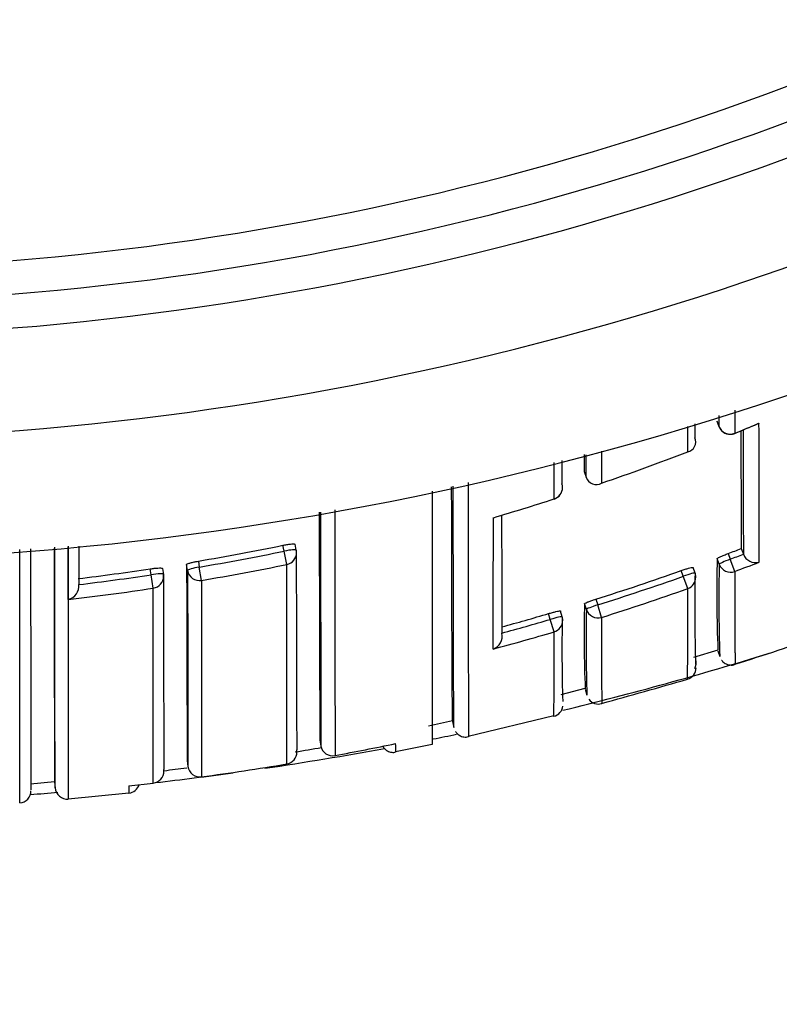
# Model space of a CAD drawing. Units: millimetres. Extents: x 0 to 744, y 0 to 1164.
# Drawn here: x 412 to 418, y 999 to 1007 of the extents above; entities that cross this region are included whole.
import ezdxf
from ezdxf import colors
from ezdxf.entities.mleader import LeaderData, LeaderLine
from ezdxf.math import Vec2, Vec3

# ---------------------------------------------------------------- set-up
doc = ezdxf.new("R2010")
doc.units = ezdxf.units.MM
doc.layers.add('DV2_Défaut', color=7, linetype='Continuous')
doc.layers.add('Défaut', color=7, linetype='Continuous')

# ---------------------------------------------------------------- blocks, each defined once
blk = doc.blocks.new('_DOT')
at = {"color": 0}
blk.add_line((0, 0), (-1, 0), dxfattribs=at)
at = {"color": 0, "const_width": 0.333}
blk.add_lwpolyline([(-0.1665, 0, 1), (0.1665, 0, 1)], format="xyb", close=True, dxfattribs=at)
blk = doc.blocks.new('SE1')
at = {"layer": 'DV2_Défaut', "color": 7, "linetype": 'Continuous'}
for p, q in [((417.3886, 1003.6463), (417.407, 1003.6004)), ((417.3887, 1003.6457), (417.4071, 1003.5998)), ((417.2079, 1003.5078), (417.208, 1003.5076)), ((417.5376, 1003.5445), (417.5373, 1003.5452)), ((416.2964, 1003.2291), (416.3122, 1003.1824)), ((416.3122, 1003.1824), (416.3123, 1003.1822)), ((415.044, 1003.0679), (415.044, 1000.9787)), ((416.0486, 1003.0029), (416.0484, 1003.0037)), ((413.8231, 1002.5733), (413.8129, 1002.6219)), ((413.9235, 1002.5817), (413.9133, 1002.6301)), ((411.6439, 1000.4981), (411.644, 1002.587)), ((413.8456, 1002.4639), (413.8231, 1002.5733)), ((417.4831, 1002.5541), (417.5004, 1002.5074)), ((417.5908, 1002.5948), (417.6085, 1002.5485)), ((417.6085, 1002.5483), (417.6085, 1002.5485)), ((413.0278, 1002.4139), (413.0198, 1002.4627)), ((413.1164, 1002.4911), (413.1244, 1002.4422)), ((413.1431, 1002.3321), (413.1244, 1002.4422)), ((413.845, 1000.8194), (413.8456, 1002.4639)), ((417.4094, 1002.4653), (417.3922, 1002.5118)), ((417.5382, 1002.4064), (417.5004, 1002.5074)), ((412.7281, 1002.3787), (412.7205, 1002.4278)), ((412.7447, 1002.2684), (412.7281, 1002.3787)), ((412.8212, 1002.4304), (412.8288, 1002.3816)), ((417.1134, 1002.3665), (417.0966, 1002.4134)), ((417.1493, 1002.2648), (417.1134, 1002.3665)), ((417.2103, 1002.3925), (417.1935, 1002.4392)), ((413.1431, 1002.3321), (413.1435, 1000.7129)), ((412.7443, 1000.6617), (412.7447, 1002.2684)), ((416.3144, 1002.0933), (416.2997, 1002.1407)), ((416.3928, 1002.178), (416.4075, 1002.1304)), ((416.4399, 1002.0277), (416.4075, 1002.1304)), ((416.0172, 1002.0113), (416.0029, 1002.059)), ((416.1153, 1002.0323), (416.101, 1002.0798)), ((416.0477, 1001.908), (416.0172, 1002.0113)), ((415.6176, 1001.8977), (415.6176, 1001.8975)), ((417.2011, 1001.7004), (417.4008, 1001.7609)), ((417.3988, 1001.7525), (417.414, 1001.7043)), ((416.1071, 1001.3915), (416.3055, 1001.4442)), ((416.3052, 1001.4347), (416.3182, 1001.3859)), ((415.0138, 1001.1341), (415.2113, 1001.1781)), ((415.2117, 1001.1687), (415.2225, 1001.1194)), ((415.3411, 1001.0474), (416.0455, 1001.2178)), ((414.1174, 1001.0164), (414.1263, 1000.9674)), ((414.7415, 1000.9216), (415.0431, 1000.9836)), ((415.044, 1001.0346), (415.044, 1001.0346)), ((414.1263, 1000.9674), (414.1263, 1000.9672)), ((413.0243, 1000.8481), (413.0309, 1000.7988)), ((411.7334, 1000.6568), (411.9316, 1000.6749)), ((411.9314, 1000.6715), (411.9356, 1000.6212)), ((412.5442, 1000.6387), (412.7443, 1000.6617)), ((412.0439, 1000.5316), (412.544, 1000.5821))]:
    blk.add_line(p, q, dxfattribs=at)
for centre, radius, start, end in [((409.644, 1028.4884), 23.6, 211.48471, 328.51529), ((409.644, 1028.4884), 23.8756, 211.64364, 328.35636), ((409.644, 1028.4884), 24.1539, 211.80029, 328.19971), ((409.644, 1028.4884), 26, 210.89641, 329.10359), ((409.644, 1028.4884), 25, 212.25471, 327.74529), ((2482.4023, 1006.3752), 2064.9972, 180.0744495, 180.076988), ((2482.945, 1006.2899), 2065.739, 180.0739983, 180.0771655), ((417.4999, 1003.6371), 0.1, 201.86774, 270), ((409.5286, 1023.2261), 21.248, 292.14272, 292.72504), ((414.0467, 1012.1791), 9.3135, 292.01295, 293.26168), ((-79.5274, 1002.6356), 497.2653, 359.982339, 0.114302), ((417.1311, 1003.4739), 0.084, 283.13457, 23.69282), ((417.4999, 1003.6371), 0.1, 270, 292.1416), ((926.69, 1004.7983), 509.104, 180.139531, 180.247985), ((1179.3941, 1004.7532), 761.7889, 180.0889703, 180.165824), ((1539.1705, 1005.5892), 1122.8766, 180.1132099, 180.1204254), ((409.6064, 1023.0338), 21.0406, 288.95017, 291.0104), ((416.3961, 1003.2112), 0.0888, 199.10293, 299.02878), ((416.018, 1003.0981), 0.1, 287.82543, 0.05597), ((409.6297, 1022.9647), 20.9677, 286.39383, 287.82554), ((1843.0017, 1005.8253), 1428.8924, 180.1175577, 180.192829), ((2790.5452, 1005.8903), 2376.424, 180.0722193, 180.1186917), ((5599.1437, 1005.1533), 5184.9026, 180.0247501, 180.0471186), ((1272.3927, 1004.0975), 856.7779, 180.0821121, 180.1471057), ((409.6395, 1022.9379), 20.7403, 279.65058, 281.60859), ((409.6393, 1022.9384), 20.7904, 279.6501, 281.60939), ((413.8256, 1002.5611), 0.1, 0.05716, 11.88308), ((1091.2332, 1003.2182), 677.31, 180.0538668, 180.1931504), ((409.8234, 1022.9881), 21.8224, 290.54852, 290.85081), ((409.8231, 1022.9885), 21.8727, 290.54822, 290.85114), ((417.7102, 1002.5877), 0.109, 201.18881, 284.72356), ((990.2693, 1003.2831), 577.2501, 180.0814376, 180.2416884), ((409.6413, 1022.9331), 20.8965, 279.64702, 281.60684), ((428.5986, 1002.2326), 11.2099, 178.57252, 182.42208), ((431.1468, 1002.1674), 13.7406, 178.75762, 180.22939), ((409.8017, 1023.0542), 22.0496, 290.54039, 291.09542), ((409.6374, 1022.9496), 20.7522, 276.88785, 278.54384), ((409.6373, 1022.9497), 20.8019, 276.88808, 278.5447), ((412.7299, 1002.3665), 0.1, 0.05719, 8.81687), ((1394.5037, 1003.3679), 981.6754, 180.0575638, 180.1514338), ((1336.3462, 1003.3477), 923.3188, 180.057941, 180.158167), ((409.8393, 1022.9433), 21.7749, 287.51537, 289.46834), ((409.8393, 1022.9432), 21.8246, 287.51504, 289.46922), ((430.1826, 1002.094), 12.9757, 178.68264, 181.99281), ((417.1161, 1002.3588), 0.1, 0.1102, 19.7229), ((412.0164, 1002.288), 0.1161, 283.85701, 4.94127), ((409.6372, 1022.9598), 20.9234, 276.60586, 278.54091), ((409.8409, 1022.9477), 21.9362, 287.50731, 289.46115), ((374.5896, 1001.9699), 42.5608, 359.39129, 0.39698), ((425.3501, 1001.8601), 9.0548, 178.22438, 182.66174), ((409.8649, 1022.8602), 21.6879, 285.38145, 286.4404), ((432.4217, 1001.8261), 16.1096, 179.04965, 181.56478), ((431.1468, 1002.1674), 13.7406, 180.22939, 181.93016), ((409.8644, 1022.8613), 21.7389, 285.34613, 286.44126), ((431.8137, 1001.7652), 15.7007, 179.05673, 181.57421), ((416.0195, 1002.0036), 0.1, 0.11219, 16.69676), ((484.5501, 1001.7724), 68.1107, 179.785289, 180.384433), ((409.8643, 1022.8721), 21.857, 285.06997, 286.43363), ((415.5101, 1001.8711), 0.1107, 289.485, 13.78348), ((352.3694, 1001.6462), 63.6789, 359.609277, 0.235522), ((410.5928, 1023.8065), 23.2273, 287.4009, 289.24626), ((409.644, 1027.9884), 27.5, 283.62001, 287.29618), ((417.1196, 1001.6535), 0.1, 331.24527, 16.47288), ((417.1227, 1001.6123), 0.0964, 284.96632, 359.81483), ((383.8827, 1118.1324), 121.2664, 285.573835, 285.921286), ((416.4114, 1001.4046), 0.0921, 214.66146, 288.56285), ((416.0226, 1001.3087), 0.0995, 284.09792, 352.46019), ((409.644, 1027.9884), 27.5, 281.34075, 281.75139), ((409.922, 1024.2944), 23.8005, 280.45971, 281.68522), ((412.744, 1000.9451), 1.9988, 359.19222, 1.20626), ((409.644, 1027.9884), 27.5, 278.4068, 280.4887), ((413.8285, 1000.918), 0.1, 279.48844, 0.24345), ((410.0414, 1024.1864), 23.588, 279.45035, 279.98299), ((414.222, 1000.9844), 0.0973, 190.17597, 282.33893), ((409.9121, 1024.3505), 23.8575, 277.7844, 279.4884), ((412.7325, 1000.761), 0.1, 276.81864, 0.17661), ((409.644, 1027.9884), 27.5, 276.51326, 277.85186), ((410.0414, 1024.1864), 23.588, 276.79354, 277.25502), ((413.13, 1000.8119), 0.1, 270, 277.78444), ((411.6367, 1000.5979), 0.1, 274.18089, 0.13047), ((409.644, 1027.9884), 27.5, 274.35457, 274.82924), ((412.0352, 1000.6299), 0.1, 184.71007, 275.04182), ((416.2743, 1000.6134), 3.7302, 179.61257, 180.52035), ((412.5334, 1000.679), 0.1, 276.21586, 341.91975)]:
    blk.add_arc(centre, radius, start, end, dxfattribs=at)
for centre, major_axis, ratio, start_param, end_param in [((417.4999, 1003.6371), (0.1, 0.0002), 0.991062, 3.518109, 5.093624), ((417.4999, 1003.6371), (0.0928, 0.0372), 0.123445, 3.092144, 3.141593), ((416.018, 1003.0981), (-0.1, -0.0001), 0.991546, 1.878476, 3.141593), ((416.018, 1003.0981), (-0.1, -0.0001), 0.991546, 3.141593, 3.454017), ((413.8256, 1002.5611), (-0.0979, -0.0206), 0.124531, 3.141309, 4.711745), ((413.8256, 1002.5611), (-0.1, -0.0001), 0.991951, 1.770799, 3.141593), ((413.8256, 1002.5611), (-0.0979, -0.0206), 0.124531, 3.115639, 3.141309), ((413.8256, 1002.5611), (-0.1, -0.0001), 0.991951, 3.141593, 3.346364), ((413.1265, 1002.43), (-0.0987, -0.0163), 0.124133, 4.71293, 6.262932), ((417.5032, 1002.4997), (-0.0938, -0.0347), 0.08247, 4.71262, 6.253214), ((417.5032, 1002.4997), (0.1, 0.0004), 0.99617, 3.490172, 5.06551), ((412.7299, 1002.3665), (-0.0988, -0.0153), 0.123875, 3.122589, 4.711734), ((412.7299, 1002.3665), (-0.1, -0.0001), 0.992184, 1.71773, 3.141593), ((412.7299, 1002.3665), (-0.1, -0.0001), 0.992184, 3.141593, 3.293291), ((413.1265, 1002.43), (0.1, 0.0001), 0.992105, 3.30252, 4.878081), ((417.1161, 1002.3588), (-0.0941, -0.0337), 0.081833, 3.141284, 4.711873), ((417.1161, 1002.3588), (-0.0941, -0.0337), 0.081833, 3.112642, 3.141284), ((417.1161, 1002.3588), (-0.1, -0.0002), 0.996275, 3.141593, 3.482704), ((417.1161, 1002.3588), (-0.1, -0.0002), 0.996275, 1.907361, 3.141593), ((416.4099, 1002.1227), (-0.0955, -0.0296), 0.080722, 4.712624, 6.258561), ((416.0195, 1002.0036), (-0.0958, -0.0287), 0.080132, 3.141329, 4.711889), ((416.4099, 1002.1227), (0.1, 0.0004), 0.996461, 3.437885, 5.013243), ((416.0195, 1002.0036), (-0.1, -0.0002), 0.996549, 1.854726, 3.141593), ((416.0195, 1002.0036), (-0.0958, -0.0287), 0.080132, 3.117897, 3.141329), ((416.0195, 1002.0036), (-0.1, -0.0002), 0.996549, 3.141593, 3.43009), ((413.8285, 1000.918), (-0.1, -0.0004), 0.999679, 1.732104, 3.141593), ((413.8285, 1000.918), (-0.1, -0.0004), 0.999679, 3.141593, 3.30711), ((412.7325, 1000.761), (-0.1, -0.0003), 0.999708, 1.68669, 3.141593), ((412.7325, 1000.761), (-0.1, -0.0003), 0.999708, 3.141593, 3.26169), ((413.13, 1000.8119), (0.1, 0.0004), 0.999699, 3.268924, 4.843925)]:
    blk.add_ellipse(centre, major_axis=major_axis, ratio=ratio, start_param=start_param, end_param=end_param, dxfattribs=at)
for points in [[(417.5372, 1003.7353), (417.5372, 1003.6705), (417.5372, 1003.6072), (417.5373, 1003.5452)], [(417.1502, 1003.3921), (417.1502, 1003.46), (417.1503, 1003.5296), (417.1503, 1003.6008)], [(416.3122, 1003.1824), (416.3121, 1003.2428), (416.312, 1003.3046), (416.3119, 1003.3678)], [(416.4391, 1003.3984), (416.4391, 1003.3074), (416.4392, 1003.2191), (416.4392, 1003.1336)], [(416.0484, 1003.0037), (416.0484, 1003.1001), (416.0484, 1003.2), (416.0485, 1003.3035)], [(416.1129, 1003.3195), (416.1129, 1003.2544), (416.113, 1003.1908), (416.1131, 1003.1287)], [(415.2115, 1001.1731), (415.2094, 1001.2307), (415.206, 1001.908), (415.2038, 1003.1026)], [(412.0442, 1002.1752), (412.0443, 1002.312), (412.0444, 1002.4571), (412.0444, 1002.6103)], [(412.1318, 1002.6135), (412.1319, 1002.504), (412.132, 1002.3989), (412.1321, 1002.2982)], [(411.927, 1002.5992), (411.9287, 1001.3359), (411.9313, 1000.6739), (411.9314, 1000.6718)]]:
    blk.add_open_spline(points, degree=3, dxfattribs=at)
for points, knots in [([(417.7369, 1003.6276), (417.7365, 1003.6273), (417.736, 1003.6271), (417.7356, 1003.6269), (417.7322, 1003.625), (417.7287, 1003.6233), (417.7251, 1003.6218)], [0, 0, 0, 0, 0.111697, 0.111697, 0.111697, 1, 1, 1, 1]), ([(415.2225, 1001.1197), (415.2225, 1001.1198), (415.2225, 1001.1198), (415.2224, 1001.1199), (415.2224, 1001.1206), (415.2223, 1001.1226), (415.2223, 1001.1259), (415.2222, 1001.1275), (415.2222, 1001.1295), (415.2222, 1001.1318), (415.2221, 1001.134), (415.2221, 1001.1366), (415.2221, 1001.1396), (415.222, 1001.1454), (415.2219, 1001.1526), (415.2219, 1001.161), (415.2218, 1001.1694), (415.2217, 1001.1791), (415.2216, 1001.1901), (415.2216, 1001.1928), (415.2216, 1001.1956), (415.2216, 1001.1985), (415.2215, 1001.2101), (415.2214, 1001.223), (415.2214, 1001.2371), (415.2213, 1001.2442), (415.2213, 1001.2516), (415.2212, 1001.2593), (415.2212, 1001.267), (415.2212, 1001.275), (415.2211, 1001.2833), (415.2211, 1001.2917), (415.221, 1001.3003), (415.221, 1001.3092), (415.2209, 1001.3271), (415.2208, 1001.3463), (415.2207, 1001.3667), (415.2207, 1001.3769), (415.2207, 1001.3874), (415.2206, 1001.3982), (415.2206, 1001.4036), (415.2206, 1001.4091), (415.2206, 1001.4147), (415.2205, 1001.4369), (415.2204, 1001.4604), (415.2203, 1001.4851), (415.2202, 1001.5098), (415.2201, 1001.5357), (415.2201, 1001.5629), (415.22, 1001.59), (415.2199, 1001.6184), (415.2198, 1001.648), (415.2197, 1001.6775), (415.2196, 1001.7083), (415.2195, 1001.7403), (415.2195, 1001.7483), (415.2195, 1001.7563), (415.2195, 1001.7645), (415.2195, 1001.7686), (415.2195, 1001.7726), (415.2194, 1001.7768), (415.2194, 1001.7932), (415.2194, 1001.8099), (415.2193, 1001.8269), (415.2192, 1001.861), (415.2191, 1001.8962), (415.2191, 1001.9327), (415.219, 1001.9691), (415.2189, 1002.0067), (415.2188, 1002.0455), (415.2187, 1002.0842), (415.2186, 1002.1241), (415.2186, 1002.1652), (415.2185, 1002.2063), (415.2184, 1002.2486), (415.2183, 1002.2919), (415.2182, 1002.3353), (415.2181, 1002.3799), (415.2181, 1002.4255), (415.2179, 1002.5168), (415.2177, 1002.6127), (415.2176, 1002.713), (415.2175, 1002.7632), (415.2174, 1002.8144), (415.2174, 1002.8668), (415.2173, 1002.9192), (415.2172, 1002.9726), (415.2172, 1003.0272), (415.2171, 1003.0543), (415.2171, 1003.0818), (415.2171, 1003.1095)], [0, 0, 0, 0, 0.007188, 0.007188, 0.007188, 0.050593, 0.050593, 0.050593, 0.072295, 0.072295, 0.072295, 0.093998, 0.093998, 0.093998, 0.137403, 0.137403, 0.137403, 0.180808, 0.180808, 0.180808, 0.191659, 0.191659, 0.191659, 0.235064, 0.235064, 0.235064, 0.256766, 0.256766, 0.256766, 0.278468, 0.278468, 0.278468, 0.300171, 0.300171, 0.300171, 0.343576, 0.343576, 0.343576, 0.365278, 0.365278, 0.365278, 0.376129, 0.376129, 0.376129, 0.419534, 0.419534, 0.419534, 0.462939, 0.462939, 0.462939, 0.506344, 0.506344, 0.506344, 0.549749, 0.549749, 0.549749, 0.560601, 0.560601, 0.560601, 0.566026, 0.566026, 0.566026, 0.587729, 0.587729, 0.587729, 0.631134, 0.631134, 0.631134, 0.674539, 0.674539, 0.674539, 0.717944, 0.717944, 0.717944, 0.761349, 0.761349, 0.761349, 0.804754, 0.804754, 0.804754, 0.891566, 0.891566, 0.891566, 0.934972, 0.934972, 0.934972, 0.978377, 0.978377, 0.978377, 1, 1, 1, 1]), ([(415.3407, 1003.14), (415.3407, 1003.1351), (415.3407, 1003.1303), (415.3407, 1003.1255), (415.3407, 1003.0687), (415.3407, 1003.013), (415.3408, 1002.9584), (415.3408, 1002.9037), (415.3408, 1002.8501), (415.3408, 1002.7977), (415.3408, 1002.7452), (415.3409, 1002.6938), (415.3409, 1002.6436), (415.3409, 1002.543), (415.3409, 1002.447), (415.341, 1002.3554), (415.341, 1002.3096), (415.341, 1002.265), (415.3411, 1002.2215), (415.3411, 1002.178), (415.3411, 1002.1356), (415.3411, 1002.0944), (415.3411, 1002.0532), (415.3412, 1002.0131), (415.3412, 1001.9743), (415.3412, 1001.9354), (415.3412, 1001.8977), (415.3413, 1001.8611), (415.3413, 1001.8246), (415.3413, 1001.7892), (415.3413, 1001.755), (415.3413, 1001.738), (415.3413, 1001.7212), (415.3414, 1001.7047), (415.3414, 1001.7005), (415.3414, 1001.6964), (415.3414, 1001.6924), (415.3414, 1001.6842), (415.3414, 1001.6761), (415.3414, 1001.6681), (415.3414, 1001.636), (415.3414, 1001.6051), (415.3414, 1001.5754), (415.3415, 1001.5457), (415.3415, 1001.5172), (415.3415, 1001.49), (415.3415, 1001.4627), (415.3415, 1001.4367), (415.3416, 1001.4118), (415.3416, 1001.387), (415.3416, 1001.3634), (415.3416, 1001.3411), (415.3416, 1001.3355), (415.3416, 1001.3299), (415.3416, 1001.3245), (415.3416, 1001.3136), (415.3416, 1001.3031), (415.3417, 1001.2928), (415.3417, 1001.2723), (415.3417, 1001.2531), (415.3417, 1001.2351), (415.3417, 1001.2261), (415.3417, 1001.2174), (415.3417, 1001.209), (415.3418, 1001.2006), (415.3418, 1001.1925), (415.3418, 1001.1848), (415.3418, 1001.177), (415.3418, 1001.1696), (415.3418, 1001.1625), (415.3418, 1001.1483), (415.3418, 1001.1353), (415.3418, 1001.1236), (415.3418, 1001.1207), (415.3418, 1001.1178), (415.3419, 1001.115), (415.3419, 1001.104), (415.3419, 1001.0942), (415.3419, 1001.0857), (415.3419, 1001.0772), (415.3419, 1001.0699), (415.3419, 1001.064), (415.3419, 1001.061), (415.342, 1001.0584), (415.342, 1001.0561), (415.342, 1001.0537), (415.342, 1001.0517), (415.342, 1001.0501), (415.342, 1001.0467), (415.342, 1001.0447), (415.342, 1001.0439), (415.342, 1001.0437), (415.342, 1001.0436), (415.342, 1001.0436), (415.342, 1001.0436), (415.342, 1001.0436), (415.342, 1001.0436)], [0, 0, 0, 0, 0.003553, 0.003553, 0.003553, 0.045656, 0.045656, 0.045656, 0.087759, 0.087759, 0.087759, 0.129862, 0.129862, 0.129862, 0.214071, 0.214071, 0.214071, 0.256175, 0.256175, 0.256175, 0.298278, 0.298278, 0.298278, 0.340383, 0.340383, 0.340383, 0.382487, 0.382487, 0.382487, 0.424591, 0.424591, 0.424591, 0.445643, 0.445643, 0.445643, 0.450906, 0.450906, 0.450906, 0.461432, 0.461432, 0.461432, 0.503537, 0.503537, 0.503537, 0.545642, 0.545642, 0.545642, 0.587747, 0.587747, 0.587747, 0.629853, 0.629853, 0.629853, 0.640379, 0.640379, 0.640379, 0.661431, 0.661431, 0.661431, 0.703537, 0.703537, 0.703537, 0.72459, 0.72459, 0.72459, 0.745642, 0.745642, 0.745642, 0.766695, 0.766695, 0.766695, 0.808801, 0.808801, 0.808801, 0.819327, 0.819327, 0.819327, 0.861434, 0.861434, 0.861434, 0.90354, 0.90354, 0.90354, 0.924593, 0.924593, 0.924593, 0.945646, 0.945646, 0.945646, 0.987752, 0.987752, 0.987752, 0.998279, 0.998279, 0.998279, 1, 1, 1, 1]), ([(415.547, 1001.7668), (415.5472, 1001.8289), (415.5471, 1001.8951), (415.5472, 1001.9654), (415.5472, 1002.0032), (415.5472, 1002.0421), (415.5472, 1002.0822), (415.5473, 1002.1224), (415.5473, 1002.1636), (415.5473, 1002.2061), (415.5473, 1002.2485), (415.5474, 1002.2921), (415.5474, 1002.3368), (415.5474, 1002.348), (415.5474, 1002.3592), (415.5474, 1002.3705), (415.5474, 1002.412), (415.5474, 1002.4544), (415.5475, 1002.4978), (415.5475, 1002.5412), (415.5475, 1002.5855), (415.5475, 1002.6308), (415.5475, 1002.6802), (415.5476, 1002.7307), (415.5476, 1002.7823), (415.5476, 1002.8045), (415.5476, 1002.8269), (415.5476, 1002.8495)], [0, 0, 0, 0, 0.222149, 0.222149, 0.222149, 0.341586, 0.341586, 0.341586, 0.461023, 0.461023, 0.461023, 0.580459, 0.580459, 0.580459, 0.610317, 0.610317, 0.610317, 0.719741, 0.719741, 0.719741, 0.829162, 0.829162, 0.829162, 0.948596, 0.948596, 0.948596, 1, 1, 1, 1]), ([(411.9356, 1000.6215), (411.9356, 1000.6215), (411.9356, 1000.6215), (411.9356, 1000.6215), (411.9356, 1000.6217), (411.9356, 1000.6221), (411.9356, 1000.6229), (411.9356, 1000.6233), (411.9356, 1000.6237), (411.9356, 1000.6243), (411.9356, 1000.6245), (411.9356, 1000.6248), (411.9356, 1000.6251), (411.9356, 1000.6263), (411.9356, 1000.6278), (411.9356, 1000.6296), (411.9356, 1000.6315), (411.9356, 1000.6336), (411.9356, 1000.636), (411.9356, 1000.6408), (411.9355, 1000.6469), (411.9355, 1000.6541), (411.9355, 1000.6577), (411.9355, 1000.6617), (411.9355, 1000.6659), (411.9355, 1000.668), (411.9355, 1000.6702), (411.9355, 1000.6725), (411.9355, 1000.677), (411.9355, 1000.6818), (411.9355, 1000.6869), (411.9355, 1000.6921), (411.9354, 1000.6975), (411.9354, 1000.7032), (411.9354, 1000.709), (411.9354, 1000.715), (411.9354, 1000.7213), (411.9354, 1000.734), (411.9353, 1000.7478), (411.9353, 1000.7629), (411.9353, 1000.7779), (411.9352, 1000.7942), (411.9352, 1000.8116), (411.9352, 1000.8203), (411.9352, 1000.8293), (411.9352, 1000.8386), (411.9351, 1000.8479), (411.9351, 1000.8576), (411.9351, 1000.8675), (411.9351, 1000.8774), (411.9351, 1000.8876), (411.935, 1000.8981), (411.935, 1000.9033), (411.935, 1000.9086), (411.935, 1000.914), (411.935, 1000.9154), (411.935, 1000.9167), (411.935, 1000.9181), (411.935, 1000.9188), (411.935, 1000.9195), (411.935, 1000.9201), (411.935, 1000.9229), (411.935, 1000.9256), (411.935, 1000.9284), (411.935, 1000.9394), (411.9349, 1000.9508), (411.9349, 1000.9624), (411.9349, 1000.9741), (411.9349, 1000.986), (411.9349, 1000.9983), (411.9348, 1001.0105), (411.9348, 1001.023), (411.9348, 1001.0359), (411.9348, 1001.0487), (411.9347, 1001.0618), (411.9347, 1001.0752), (411.9347, 1001.0886), (411.9347, 1001.1023), (411.9347, 1001.1163), (411.9346, 1001.1304), (411.9346, 1001.1447), (411.9346, 1001.1592), (411.9346, 1001.1738), (411.9345, 1001.1887), (411.9345, 1001.2039), (411.9345, 1001.2342), (411.9344, 1001.2658), (411.9344, 1001.2985), (411.9343, 1001.3148), (411.9343, 1001.3314), (411.9343, 1001.3484), (411.9343, 1001.3526), (411.9343, 1001.3568), (411.9343, 1001.3611), (411.9342, 1001.3782), (411.9342, 1001.3955), (411.9342, 1001.4132), (411.9341, 1001.4309), (411.9341, 1001.4488), (411.9341, 1001.467), (411.934, 1001.5035), (411.934, 1001.5411), (411.9339, 1001.5799), (411.9339, 1001.5993), (411.9339, 1001.619), (411.9338, 1001.6389), (411.9338, 1001.6489), (411.9338, 1001.659), (411.9338, 1001.6691), (411.9338, 1001.6894), (411.9337, 1001.7099), (411.9337, 1001.7307), (411.9337, 1001.7516), (411.9336, 1001.7727), (411.9336, 1001.7941), (411.9336, 1001.8369), (411.9335, 1001.8809), (411.9334, 1001.926), (411.9334, 1001.9485), (411.9334, 1001.9713), (411.9334, 1001.9945), (411.9333, 1002.0176), (411.9333, 1002.041), (411.9333, 1002.0647), (411.9332, 1002.1121), (411.9332, 1002.1606), (411.9331, 1002.2102), (411.9331, 1002.235), (411.933, 1002.2601), (411.933, 1002.2855), (411.933, 1002.3109), (411.933, 1002.3366), (411.9329, 1002.3625), (411.9329, 1002.4144), (411.9328, 1002.4675), (411.9328, 1002.5216), (411.9327, 1002.5487), (411.9327, 1002.576), (411.9327, 1002.6037), (411.9327, 1002.605), (411.9327, 1002.6063), (411.9327, 1002.6076)], [0, 0, 0, 0, 0.005197, 0.005197, 0.005197, 0.02637, 0.02637, 0.02637, 0.036956, 0.036956, 0.036956, 0.042249, 0.042249, 0.042249, 0.063422, 0.063422, 0.063422, 0.084594, 0.084594, 0.084594, 0.12694, 0.12694, 0.12694, 0.148112, 0.148112, 0.148112, 0.158699, 0.158699, 0.158699, 0.179871, 0.179871, 0.179871, 0.201044, 0.201044, 0.201044, 0.222216, 0.222216, 0.222216, 0.264562, 0.264562, 0.264562, 0.306908, 0.306908, 0.306908, 0.32808, 0.32808, 0.32808, 0.349253, 0.349253, 0.349253, 0.370425, 0.370425, 0.370425, 0.381012, 0.381012, 0.381012, 0.383658, 0.383658, 0.383658, 0.384982, 0.384982, 0.384982, 0.390275, 0.390275, 0.390275, 0.411447, 0.411447, 0.411447, 0.43262, 0.43262, 0.43262, 0.453793, 0.453793, 0.453793, 0.474965, 0.474965, 0.474965, 0.496138, 0.496138, 0.496138, 0.517311, 0.517311, 0.517311, 0.538484, 0.538484, 0.538484, 0.580829, 0.580829, 0.580829, 0.602002, 0.602002, 0.602002, 0.607295, 0.607295, 0.607295, 0.628468, 0.628468, 0.628468, 0.649641, 0.649641, 0.649641, 0.691986, 0.691986, 0.691986, 0.713159, 0.713159, 0.713159, 0.723745, 0.723745, 0.723745, 0.744918, 0.744918, 0.744918, 0.766091, 0.766091, 0.766091, 0.808437, 0.808437, 0.808437, 0.829609, 0.829609, 0.829609, 0.850782, 0.850782, 0.850782, 0.893128, 0.893128, 0.893128, 0.914301, 0.914301, 0.914301, 0.935474, 0.935474, 0.935474, 0.97782, 0.97782, 0.97782, 0.998993, 0.998993, 0.998993, 1, 1, 1, 1]), ([(412.0438, 1002.6151), (412.0438, 1002.6102), (412.0438, 1002.6052), (412.0438, 1002.6003), (412.0438, 1002.5721), (412.0438, 1002.5441), (412.0438, 1002.5165), (412.0438, 1002.4888), (412.0438, 1002.4614), (412.0438, 1002.4343), (412.0438, 1002.3801), (412.0438, 1002.327), (412.0438, 1002.275), (412.0439, 1002.249), (412.0439, 1002.2233), (412.0439, 1002.1978), (412.0439, 1002.1724), (412.0439, 1002.1473), (412.0439, 1002.1224), (412.0439, 1002.0727), (412.0439, 1002.0241), (412.0439, 1001.9766), (412.0439, 1001.9529), (412.0439, 1001.9294), (412.0439, 1001.9063), (412.0439, 1001.8831), (412.0439, 1001.8602), (412.0439, 1001.8377), (412.0439, 1001.7925), (412.0439, 1001.7484), (412.0439, 1001.7055), (412.0439, 1001.6841), (412.0439, 1001.6629), (412.0439, 1001.6421), (412.0439, 1001.6212), (412.0439, 1001.6006), (412.0439, 1001.5803), (412.0439, 1001.5702), (412.0439, 1001.5601), (412.0439, 1001.5501), (412.0439, 1001.5301), (412.0439, 1001.5104), (412.0439, 1001.4909), (412.044, 1001.4521), (412.044, 1001.4144), (412.044, 1001.3778), (412.044, 1001.3596), (412.044, 1001.3416), (412.044, 1001.3239), (412.044, 1001.3062), (412.044, 1001.2888), (412.044, 1001.2717), (412.044, 1001.2674), (412.044, 1001.2632), (412.044, 1001.2589), (412.044, 1001.2419), (412.044, 1001.2253), (412.044, 1001.2089), (412.044, 1001.1761), (412.044, 1001.1445), (412.044, 1001.1141), (412.044, 1001.0989), (412.044, 1001.084), (412.044, 1001.0694), (412.044, 1001.0547), (412.044, 1001.0404), (412.044, 1001.0264), (412.044, 1001.0123), (412.044, 1000.9986), (412.044, 1000.9852), (412.044, 1000.9717), (412.044, 1000.9586), (412.044, 1000.9457), (412.044, 1000.9328), (412.044, 1000.9203), (412.044, 1000.908), (412.044, 1000.8957), (412.044, 1000.8838), (412.044, 1000.8721), (412.044, 1000.8604), (412.044, 1000.849), (412.044, 1000.838), (412.044, 1000.8352), (412.044, 1000.8324), (412.044, 1000.8297), (412.044, 1000.829), (412.044, 1000.8283), (412.044, 1000.8277), (412.044, 1000.8263), (412.044, 1000.8249), (412.044, 1000.8236), (412.044, 1000.8182), (412.044, 1000.8128), (412.044, 1000.8076), (412.044, 1000.7971), (412.044, 1000.7868), (412.044, 1000.7769), (412.044, 1000.767), (412.044, 1000.7573), (412.044, 1000.748), (412.044, 1000.7387), (412.044, 1000.7296), (412.044, 1000.7209), (412.044, 1000.7034), (412.044, 1000.6871), (412.044, 1000.672), (412.044, 1000.6569), (412.044, 1000.6431), (412.044, 1000.6304), (412.044, 1000.624), (412.044, 1000.618), (412.044, 1000.6122), (412.044, 1000.6065), (412.044, 1000.6011), (412.044, 1000.5959), (412.044, 1000.5908), (412.044, 1000.5859), (412.044, 1000.5814), (412.044, 1000.5791), (412.044, 1000.5769), (412.044, 1000.5748), (412.044, 1000.5706), (412.044, 1000.5666), (412.044, 1000.563), (412.044, 1000.5557), (412.044, 1000.5497), (412.044, 1000.5448), (412.044, 1000.5424), (412.044, 1000.5403), (412.044, 1000.5385), (412.044, 1000.5366), (412.044, 1000.5351), (412.044, 1000.5339), (412.044, 1000.5336), (412.044, 1000.5333), (412.044, 1000.5331), (412.044, 1000.5325), (412.044, 1000.5321), (412.044, 1000.5317), (412.044, 1000.5309), (412.044, 1000.5305), (412.044, 1000.5303), (412.044, 1000.5303), (412.044, 1000.5303), (412.044, 1000.5303)], [0, 0, 0, 0, 0.003597, 0.003597, 0.003597, 0.024276, 0.024276, 0.024276, 0.044955, 0.044955, 0.044955, 0.086314, 0.086314, 0.086314, 0.106993, 0.106993, 0.106993, 0.127672, 0.127672, 0.127672, 0.169031, 0.169031, 0.169031, 0.18971, 0.18971, 0.18971, 0.210389, 0.210389, 0.210389, 0.251748, 0.251748, 0.251748, 0.272428, 0.272428, 0.272428, 0.293107, 0.293107, 0.293107, 0.303447, 0.303447, 0.303447, 0.324126, 0.324126, 0.324126, 0.365485, 0.365485, 0.365485, 0.386165, 0.386165, 0.386165, 0.406844, 0.406844, 0.406844, 0.412014, 0.412014, 0.412014, 0.432694, 0.432694, 0.432694, 0.474053, 0.474053, 0.474053, 0.494732, 0.494732, 0.494732, 0.515412, 0.515412, 0.515412, 0.536092, 0.536092, 0.536092, 0.556771, 0.556771, 0.556771, 0.577451, 0.577451, 0.577451, 0.59813, 0.59813, 0.59813, 0.61881, 0.61881, 0.61881, 0.62398, 0.62398, 0.62398, 0.625272, 0.625272, 0.625272, 0.627857, 0.627857, 0.627857, 0.638197, 0.638197, 0.638197, 0.658877, 0.658877, 0.658877, 0.679557, 0.679557, 0.679557, 0.700236, 0.700236, 0.700236, 0.741596, 0.741596, 0.741596, 0.782956, 0.782956, 0.782956, 0.803635, 0.803635, 0.803635, 0.824315, 0.824315, 0.824315, 0.844995, 0.844995, 0.844995, 0.855335, 0.855335, 0.855335, 0.876015, 0.876015, 0.876015, 0.917375, 0.917375, 0.917375, 0.938054, 0.938054, 0.938054, 0.958734, 0.958734, 0.958734, 0.963904, 0.963904, 0.963904, 0.974244, 0.974244, 0.974244, 0.994924, 0.994924, 0.994924, 1, 1, 1, 1]), ([(413.8129, 1002.6219), (413.8239, 1002.6241), (413.8351, 1002.6262), (413.8455, 1002.6279), (413.8559, 1002.6296), (413.8659, 1002.6309), (413.8747, 1002.6319), (413.8834, 1002.6328), (413.8911, 1002.6333), (413.8971, 1002.6334), (413.9032, 1002.6334), (413.9077, 1002.633), (413.9104, 1002.6322), (413.9124, 1002.6316), (413.9134, 1002.6308), (413.9134, 1002.6297)], [0, 0, 0, 0, 0.211529, 0.211529, 0.211529, 0.423059, 0.423059, 0.423059, 0.634587, 0.634587, 0.634587, 0.846116, 0.846116, 0.846116, 1, 1, 1, 1]), ([(411.7336, 1002.5935), (411.7336, 1002.5861), (411.7337, 1002.5787), (411.7337, 1002.5713), (411.7337, 1002.5438), (411.7337, 1002.5166), (411.7337, 1002.4896), (411.7338, 1002.4358), (411.7338, 1002.383), (411.7339, 1002.3314), (411.7339, 1002.3055), (411.734, 1002.28), (411.734, 1002.2547), (411.734, 1002.2295), (411.734, 1002.2045), (411.7341, 1002.1798), (411.7341, 1002.1551), (411.7341, 1002.1307), (411.7341, 1002.1066), (411.7342, 1002.0583), (411.7343, 1002.0112), (411.7343, 1001.9653), (411.7343, 1001.9423), (411.7344, 1001.9196), (411.7344, 1001.8972), (411.7344, 1001.8747), (411.7345, 1001.8526), (411.7345, 1001.8308), (411.7345, 1001.7871), (411.7346, 1001.7445), (411.7347, 1001.7031), (411.7347, 1001.6824), (411.7347, 1001.662), (411.7347, 1001.6419), (411.7348, 1001.6318), (411.7348, 1001.6219), (411.7348, 1001.6119), (411.7348, 1001.5921), (411.7348, 1001.5726), (411.7349, 1001.5533), (411.7349, 1001.534), (411.7349, 1001.5151), (411.7349, 1001.4964), (411.735, 1001.459), (411.7351, 1001.4228), (411.7351, 1001.3878), (411.7351, 1001.3703), (411.7352, 1001.353), (411.7352, 1001.3361), (411.7352, 1001.3191), (411.7352, 1001.3025), (411.7353, 1001.2861), (411.7353, 1001.2534), (411.7354, 1001.2218), (411.7354, 1001.1914), (411.7354, 1001.1763), (411.7355, 1001.1613), (411.7355, 1001.1467), (411.7355, 1001.1321), (411.7355, 1001.1178), (411.7356, 1001.1038), (411.7356, 1001.0757), (411.7356, 1001.0488), (411.7357, 1001.0231), (411.7357, 1001.0103), (411.7357, 1000.9977), (411.7357, 1000.9854), (411.7358, 1000.9732), (411.7358, 1000.9612), (411.7358, 1000.9495), (411.7359, 1000.9262), (411.7359, 1000.904), (411.7359, 1000.883), (411.7359, 1000.8725), (411.736, 1000.8623), (411.736, 1000.8524), (411.736, 1000.8425), (411.736, 1000.8329), (411.736, 1000.8236), (411.7361, 1000.805), (411.7361, 1000.7875), (411.7361, 1000.7713), (411.7361, 1000.7631), (411.7362, 1000.7553), (411.7362, 1000.7478), (411.7362, 1000.7327), (411.7362, 1000.7188), (411.7362, 1000.7062), (411.7363, 1000.6998), (411.7363, 1000.6938), (411.7363, 1000.688), (411.7363, 1000.6765), (411.7363, 1000.6663), (411.7363, 1000.6572), (411.7363, 1000.6526), (411.7363, 1000.6484), (411.7363, 1000.6444), (411.7364, 1000.6405), (411.7364, 1000.6368), (411.7364, 1000.6335), (411.7364, 1000.6301), (411.7364, 1000.6271), (411.7364, 1000.6243), (411.7364, 1000.6188), (411.7364, 1000.6145), (411.7364, 1000.6114), (411.7364, 1000.6099), (411.7364, 1000.6086), (411.7364, 1000.6077), (411.7364, 1000.6068), (411.7364, 1000.6061), (411.7364, 1000.6058), (411.7364, 1000.6056), (411.7364, 1000.6055), (411.7364, 1000.6055)], [0, 0, 0, 0, 0.005659, 0.005659, 0.005659, 0.026784, 0.026784, 0.026784, 0.069033, 0.069033, 0.069033, 0.090158, 0.090158, 0.090158, 0.111282, 0.111282, 0.111282, 0.132407, 0.132407, 0.132407, 0.174656, 0.174656, 0.174656, 0.195781, 0.195781, 0.195781, 0.216905, 0.216905, 0.216905, 0.259155, 0.259155, 0.259155, 0.280279, 0.280279, 0.280279, 0.290842, 0.290842, 0.290842, 0.311964, 0.311964, 0.311964, 0.333087, 0.333087, 0.333087, 0.37533, 0.37533, 0.37533, 0.396455, 0.396455, 0.396455, 0.417579, 0.417579, 0.417579, 0.459829, 0.459829, 0.459829, 0.480954, 0.480954, 0.480954, 0.502078, 0.502078, 0.502078, 0.544328, 0.544328, 0.544328, 0.565453, 0.565453, 0.565453, 0.586577, 0.586577, 0.586577, 0.628827, 0.628827, 0.628827, 0.649952, 0.649952, 0.649952, 0.671076, 0.671076, 0.671076, 0.713326, 0.713326, 0.713326, 0.734451, 0.734451, 0.734451, 0.776701, 0.776701, 0.776701, 0.797825, 0.797825, 0.797825, 0.840075, 0.840075, 0.840075, 0.8612, 0.8612, 0.8612, 0.882325, 0.882325, 0.882325, 0.903449, 0.903449, 0.903449, 0.945699, 0.945699, 0.945699, 0.966824, 0.966824, 0.966824, 0.987949, 0.987949, 0.987949, 1, 1, 1, 1]), ([(417.3922, 1002.5118), (417.3922, 1002.5128), (417.394, 1002.5144), (417.3975, 1002.5166), (417.4009, 1002.5188), (417.4062, 1002.5216), (417.4127, 1002.5248), (417.4193, 1002.528), (417.4273, 1002.5316), (417.4362, 1002.5354), (417.4451, 1002.5392), (417.4551, 1002.5433), (417.4653, 1002.5473), (417.4712, 1002.5496), (417.4771, 1002.5519), (417.4831, 1002.5541)], [0, 0, 0, 0, 0.219131, 0.219131, 0.219131, 0.438262, 0.438262, 0.438262, 0.657392, 0.657392, 0.657392, 0.876521, 0.876521, 0.876521, 1, 1, 1, 1]), ([(413.0198, 1002.4627), (413.0198, 1002.4641), (413.0217, 1002.4658), (413.0253, 1002.4677), (413.029, 1002.4696), (413.0345, 1002.4718), (413.0414, 1002.474), (413.0483, 1002.4762), (413.0568, 1002.4786), (413.0661, 1002.4809), (413.0755, 1002.4832), (413.086, 1002.4855), (413.0967, 1002.4876), (413.1032, 1002.4888), (413.1098, 1002.49), (413.1164, 1002.4911)], [0, 0, 0, 0, 0.217816, 0.217816, 0.217816, 0.435631, 0.435631, 0.435631, 0.653446, 0.653446, 0.653446, 0.87126, 0.87126, 0.87126, 1, 1, 1, 1]), ([(412.7205, 1002.4278), (412.7316, 1002.4294), (412.7428, 1002.4309), (412.7533, 1002.432), (412.7638, 1002.4331), (412.7739, 1002.434), (412.7827, 1002.4344), (412.7914, 1002.4349), (412.7991, 1002.435), (412.8052, 1002.4348), (412.8112, 1002.4345), (412.8157, 1002.4339), (412.8184, 1002.4329), (412.8202, 1002.4322), (412.8212, 1002.4314), (412.8212, 1002.4304)], [0, 0, 0, 0, 0.212462, 0.212462, 0.212462, 0.424923, 0.424923, 0.424923, 0.637383, 0.637383, 0.637383, 0.849844, 0.849844, 0.849844, 1, 1, 1, 1]), ([(417.0966, 1002.4134), (417.1072, 1002.4171), (417.1179, 1002.4208), (417.128, 1002.424), (417.138, 1002.4273), (417.1477, 1002.4302), (417.1561, 1002.4326), (417.1645, 1002.435), (417.1719, 1002.4369), (417.1778, 1002.4382), (417.1836, 1002.4395), (417.188, 1002.4401), (417.1906, 1002.4401), (417.1926, 1002.4401), (417.1936, 1002.4397), (417.1936, 1002.439)], [0, 0, 0, 0, 0.211127, 0.211127, 0.211127, 0.422255, 0.422255, 0.422255, 0.633381, 0.633381, 0.633381, 0.844508, 0.844508, 0.844508, 1, 1, 1, 1]), ([(417.5382, 1002.4064), (417.5383, 1002.3454), (417.5383, 1002.2879), (417.5384, 1002.2339), (417.5384, 1002.2022), (417.5385, 1002.1718), (417.5385, 1002.1425), (417.5386, 1002.1133), (417.5386, 1002.0853), (417.5386, 1002.0585), (417.5387, 1002.0318), (417.5387, 1002.0062), (417.5388, 1001.9819), (417.5388, 1001.9698), (417.5388, 1001.958), (417.5388, 1001.9465), (417.5388, 1001.9349), (417.5388, 1001.9238), (417.5389, 1001.9129), (417.5389, 1001.8911), (417.5389, 1001.8706), (417.539, 1001.8514), (417.539, 1001.8418), (417.539, 1001.8325), (417.539, 1001.8235), (417.5391, 1001.8056), (417.5391, 1001.7889), (417.5392, 1001.7736), (417.5392, 1001.7582), (417.5392, 1001.7441), (417.5393, 1001.7314), (417.5393, 1001.7186), (417.5393, 1001.7072), (417.5394, 1001.697), (417.5394, 1001.692), (417.5394, 1001.6872), (417.5394, 1001.6828), (417.5394, 1001.6817), (417.5394, 1001.6806), (417.5394, 1001.6796), (417.5394, 1001.6753), (417.5395, 1001.6714), (417.5395, 1001.6679), (417.5395, 1001.6607), (417.5395, 1001.6549), (417.5396, 1001.6504), (417.5396, 1001.6482), (417.5396, 1001.6463), (417.5396, 1001.6447), (417.5396, 1001.6443), (417.5396, 1001.644), (417.5396, 1001.6436), (417.5396, 1001.6429), (417.5396, 1001.6423), (417.5397, 1001.6418), (417.5397, 1001.6407), (417.5397, 1001.64), (417.5397, 1001.6396), (417.5397, 1001.6394), (417.5397, 1001.6393), (417.5397, 1001.6393)], [0, 0, 0, 0, 0.1218719, 0.1218719, 0.1218719, 0.1933415, 0.1933415, 0.1933415, 0.2648116, 0.2648116, 0.2648116, 0.3362821, 0.3362821, 0.3362821, 0.3720172, 0.3720172, 0.3720172, 0.4077524, 0.4077524, 0.4077524, 0.4792237, 0.4792237, 0.4792237, 0.5149592, 0.5149592, 0.5149592, 0.5864311, 0.5864311, 0.5864311, 0.6579033, 0.6579033, 0.6579033, 0.7293759, 0.7293759, 0.7293759, 0.765112, 0.765112, 0.765112, 0.774046, 0.774046, 0.774046, 0.8097823, 0.8097823, 0.8097823, 0.8812556, 0.8812556, 0.8812556, 0.9169921, 0.9169921, 0.9169921, 0.9259262, 0.9259262, 0.9259262, 0.9437944, 0.9437944, 0.9437944, 0.979531, 0.979531, 0.979531, 1, 1, 1, 1]), ([(416.2997, 1002.1407), (416.2997, 1002.1416), (416.3015, 1002.1431), (416.3051, 1002.1451), (416.3086, 1002.1471), (416.3139, 1002.1496), (416.3206, 1002.1524), (416.3273, 1002.1552), (416.3355, 1002.1584), (416.3445, 1002.1617), (416.3536, 1002.165), (416.3637, 1002.1685), (416.3742, 1002.172), (416.3803, 1002.174), (416.3865, 1002.176), (416.3928, 1002.178)], [0, 0, 0, 0, 0.218376, 0.218376, 0.218376, 0.436752, 0.436752, 0.436752, 0.655128, 0.655128, 0.655128, 0.873503, 0.873503, 0.873503, 1, 1, 1, 1]), ([(416.0029, 1002.059), (416.0137, 1002.0622), (416.0246, 1002.0652), (416.0348, 1002.068), (416.045, 1002.0707), (416.0548, 1002.0731), (416.0633, 1002.0751), (416.0719, 1002.077), (416.0794, 1002.0786), (416.0853, 1002.0795), (416.0912, 1002.0805), (416.0956, 1002.081), (416.0982, 1002.0808), (416.1001, 1002.0807), (416.1011, 1002.0803), (416.1011, 1002.0797)], [0, 0, 0, 0, 0.211823, 0.211823, 0.211823, 0.423646, 0.423646, 0.423646, 0.635468, 0.635468, 0.635468, 0.84729, 0.84729, 0.84729, 1, 1, 1, 1]), ([(417.429, 1001.6753), (417.4291, 1001.675), (417.4314, 1001.6706), (417.4501, 1001.651), (417.4849, 1001.635), (417.521, 1001.6323), (417.5357, 1001.639), (417.5395, 1001.6408)], [0, 0, 0, 0, 0.016112, 0.310147, 0.608836, 0.914922, 1, 1, 1, 1]), ([(415.237, 1001.0861), (415.2374, 1001.0852), (415.2405, 1001.0795), (415.2563, 1001.062), (415.2853, 1001.0453), (415.3181, 1001.0385), (415.3352, 1001.0435), (415.3416, 1001.0454)], [0, 0, 0, 0, 0.033796, 0.279373, 0.559528, 0.856157, 1, 1, 1, 1]), ([(414.6392, 1000.9612), (414.6401, 1000.9594), (414.6442, 1000.9522), (414.6615, 1000.9339), (414.691, 1000.9182), (414.7219, 1000.9124), (414.7373, 1000.917), (414.7421, 1000.9184)], [0, 0, 0, 0, 0.065788, 0.311284, 0.592624, 0.889937, 1, 1, 1, 1])]:
    blk.add_open_spline(points, degree=3, knots=knots, dxfattribs=at)

msp = doc.modelspace()

# ---------------------------------------------------------------- block references
at = {"layer": 'Défaut'}
msp.add_blockref('SE1', (0, 0), dxfattribs=at)

# ---------------------------------------------------------------- leaders
at = {"layer": 'Défaut', "color": 7, "linetype": 'Continuous'}
ml = msp.add_multileader_mtext('Standard', dxfattribs=at)
ml.set_content('{\\pxsm0.9;\\fSolid Edge ISO|b1||i0||c0|p34;\\W1.;20/02/2024\\P}', color=256)
ml.set_leader_properties()
ml.set_arrow_properties(name='DOT')
ml.build(insert=Vec2(0, 0))
ml.multileader.update_dxf_attribs({"leader_type": 0, "dogleg_length": 0, "arrow_head_size": 12})
ctx = ml.context
ctx.base_point, ctx.char_height, ctx.arrow_head_size = Vec3(656.6018, 1157.0934), 12, 12
notes = []
notes.append((ctx, [(0, (0, 0, 0), (0, 0), (1, 0), 1, [])]))
ctx.mtext.insert = Vec3(658.6018, 1163.0934)
for ctx, leaders in notes:
    for number, flags, end, landing, length, lines in leaders:
        leader = LeaderData()
        leader.index, (leader.has_last_leader_line, leader.has_dogleg_vector, leader.attachment_direction) = number, flags
        leader.last_leader_point, leader.dogleg_vector, leader.dogleg_length = Vec3(end), Vec3(landing), length
        for number, points, colour, breaks in lines:
            line = LeaderLine()
            line.index, line.vertices, line.color, line.breaks = number, Vec3.list(points), colors.encode_raw_color(colour), breaks
            leader.lines.append(line)
        ctx.leaders.append(leader)

doc.saveas('drawing.dxf')
